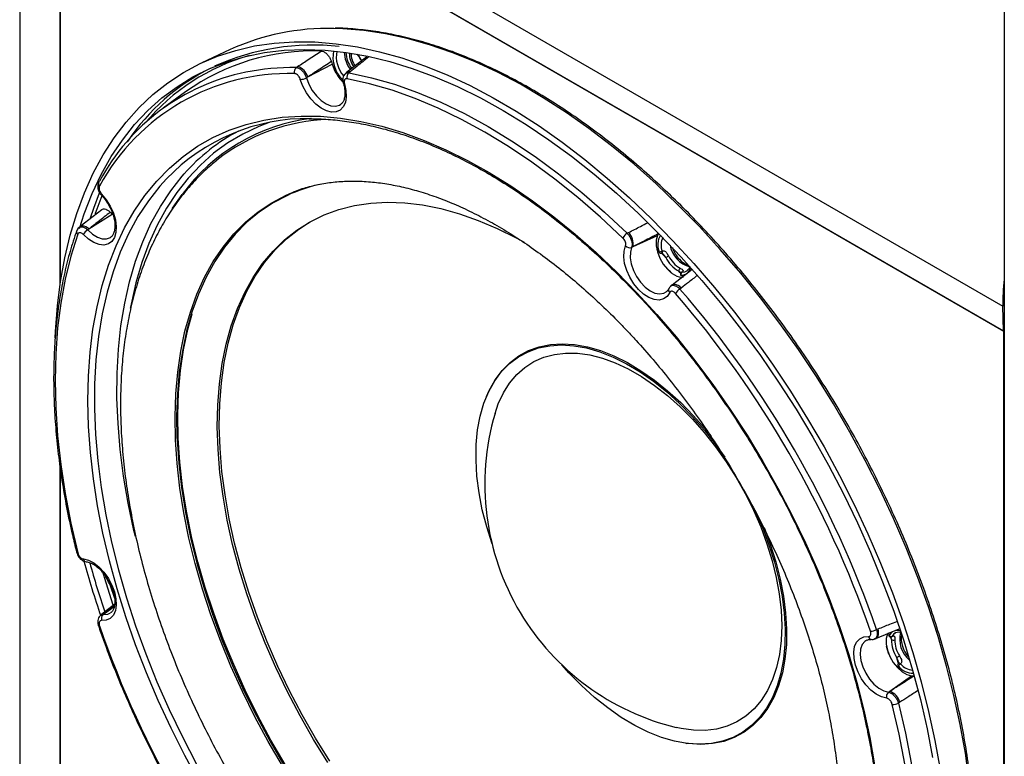
# Model space of a CAD drawing. Units: inches. Extents: x 29 to 701, y 200 to 822.
# Drawn here: x 103 to 111, y 791 to 797 of the extents above; entities that cross this region are included whole.
import ezdxf

# ---------------------------------------------------------------- set-up
doc = ezdxf.new("R2010")
doc.units = ezdxf.units.IN
doc.header["$MEASUREMENT"] = 0

msp = doc.modelspace()

# ---------------------------------------------------------------- linework, layer by layer
at = {"color": 7, "linetype": 'Continuous', "lineweight": 25}
for p, q in [((102.9127, 813.3036), (102.9127, 786.4985)), ((111.0657, 808.6169), (111.0657, 781.7919)), ((103.2451, 807.4928), (103.2451, 795.2639)), ((103.2571, 799.593), (111.0536, 795.0921)), ((111.0621, 794.8831), (103.2486, 799.3937)), ((103.2486, 799.3937), (103.2486, 795.2879)), ((103.2528, 799.3954), (111.0579, 794.8896)), ((104.6548, 797.217), (104.4196, 797.1068)), ((105.4936, 797.1188), (105.5003, 797.0965)), ((105.7864, 797.1585), (105.62, 797.0263)), ((105.2021, 797.0691), (105.2139, 797.0768)), ((105.2992, 796.9906), (105.5003, 797.0965)), ((105.6498, 797.0337), (105.6399, 797.0258)), ((105.2992, 796.9906), (105.2873, 796.9832)), ((105.5772, 796.9594), (105.5972, 796.9584)), ((105.6193, 797.0263), (105.6105, 797.0192)), ((104.2865, 796.867), (104.1021, 796.7324)), ((103.5903, 796.0101), (103.5905, 796.01)), ((103.5917, 795.8911), (103.4135, 795.7521)), ((103.4865, 795.7321), (103.6788, 795.8532)), ((103.6627, 795.8701), (103.6788, 795.8532)), ((103.4136, 795.7527), (103.4039, 795.745)), ((103.4865, 795.7321), (103.4756, 795.724)), ((107.9422, 795.6966), (107.9548, 795.7031)), ((107.9924, 795.5855), (108.1935, 795.6771)), ((108.2001, 795.6917), (108.1935, 795.6771)), ((107.9924, 795.5855), (107.9799, 795.5793)), ((108.1882, 795.5617), (108.2069, 795.5428)), ((108.2619, 795.4965), (108.2256, 795.5337)), ((108.2876, 795.3891), (108.2542, 795.4241)), ((108.3006, 795.3753), (108.2876, 795.3891)), ((108.4812, 795.3969), (108.3141, 795.2674)), ((108.382, 795.3694), (108.3695, 795.383)), ((108.3894, 795.3501), (108.4076, 795.3302)), ((108.4363, 795.3844), (108.4388, 795.3861)), ((108.3135, 795.268), (108.3035, 795.2603)), ((108.3907, 795.243), (108.3799, 795.2346)), ((111.0579, 794.8896), (111.0536, 795.0921)), ((111.0657, 794.8939), (111.0579, 794.8896)), ((111.0657, 794.8851), (111.0621, 794.8831)), ((111.0621, 781.7939), (111.0621, 794.8831)), ((106.7783, 794.3449), (106.775, 794.3367)), ((103.2451, 793.7749), (103.2451, 786.3066)), ((103.2486, 793.7492), (103.2486, 786.3046)), ((103.6601, 792.7876), (103.6964, 792.6741)), ((103.6997, 792.6259), (103.5904, 792.5394)), ((103.5901, 792.5402), (103.5811, 792.5331)), ((103.6161, 792.5472), (103.606, 792.5394)), ((110.0032, 792.3415), (110.195, 792.4198)), ((110.0079, 792.4148), (110.0205, 792.4199)), ((110.1045, 792.391), (110.1127, 792.3653)), ((110.1686, 792.3901), (110.1639, 792.3876)), ((109.9919, 792.3358), (110.0036, 792.3405)), ((110.1312, 792.3315), (110.1243, 792.3538)), ((110.1312, 792.3315), (110.1278, 792.3537)), ((110.1092, 792.2111), (110.0904, 792.275)), ((110.1901, 792.1309), (110.1758, 792.1816)), ((110.1883, 792.1108), (110.1954, 792.0852)), ((110.1181, 791.9037), (110.2979, 792.0321)), ((110.2979, 792.0321), (110.3139, 792.0305)), ((110.1065, 791.896), (110.1181, 791.9037)), ((110.2011, 791.8124), (110.1892, 791.8047)), ((108.428, 791.4732), (108.4368, 791.472))]:
    msp.add_line(p, q, dxfattribs=at)
at = {"color": 8, "linetype": 'Continuous', "lineweight": 25}
for p, q in [((105.5691, 796.9688), (105.5872, 796.9678)), ((105.5998, 796.9494), (105.586, 796.95)), ((103.5931, 796.0068), (103.5502, 795.8947)), ((103.6877, 792.6164), (103.6143, 792.8468)), ((103.6733, 792.7707), (103.6601, 792.7876)), ((103.6161, 792.5472), (103.696, 792.6042))]:
    msp.add_line(p, q, dxfattribs=at)
at = {"color": 8, "linetype": 'Continuous', "lineweight": 25, "flags": 128}
for points in [[(110.776, 791.1555), (110.7431, 791.3904), (110.7007, 791.6286), (110.6488, 791.8694), (110.5876, 792.1123), (110.5172, 792.3565), (110.4379, 792.6015), (110.3497, 792.8466), (110.253, 793.0911), (110.148, 793.3344), (110.0351, 793.5758), (109.9144, 793.8147), (109.7863, 794.0505), (109.6512, 794.2825), (109.5094, 794.5101), (109.3613, 794.7328), (109.2073, 794.9499), (109.0477, 795.1609), (108.8831, 795.3651), (108.7138, 795.5621), (108.5404, 795.7514), (108.3631, 795.9323), (108.1827, 796.1045), (107.9994, 796.2675), (107.8138, 796.4209), (107.6264, 796.5642), (107.4377, 796.6971), (107.2481, 796.8192), (107.0583, 796.9302), (106.8686, 797.0298), (106.6796, 797.1178), (106.4918, 797.1939), (106.3058, 797.2578), (106.1218, 797.3095), (105.9406, 797.3488), (105.7625, 797.3756), (105.5881, 797.3898), (105.5149, 797.392)], [(105.2873, 796.9832), (105.3076, 796.9304), (105.3358, 796.8798), (105.3702, 796.8343), (105.409, 796.7966), (105.4498, 796.7689), (105.4902, 796.7526), (105.5281, 796.7489), (105.5611, 796.7578), (105.5726, 796.765)], [(105.5925, 796.9396), (105.593, 796.9385), (105.5949, 796.9367), (105.5981, 796.9354), (105.6024, 796.9346)], [(104.9798, 796.6134), (104.8918, 796.5801), (104.7606, 796.5182), (104.636, 796.4443), (104.5187, 796.3586), (104.4088, 796.2613), (104.3067, 796.1527), (104.2129, 796.0332), (104.1274, 795.9032), (104.0506, 795.7629), (103.9827, 795.6129), (103.924, 795.4536), (103.8746, 795.2855), (103.8346, 795.109), (103.8285, 795.0769)], [(104.1286, 796.1474), (104.0738, 796.0867), (103.9787, 795.9656), (103.8921, 795.8338), (103.8143, 795.6917), (103.7455, 795.5397), (103.686, 795.3783), (103.6359, 795.2079), (103.5954, 795.0292), (103.5646, 794.8425), (103.5436, 794.6486), (103.5325, 794.4479), (103.5312, 794.2411), (103.5399, 794.0289), (103.5584, 793.8118), (103.5868, 793.5905), (103.6249, 793.3658), (103.6726, 793.1382), (103.7297, 792.9085), (103.7962, 792.6773), (103.8718, 792.4455), (103.9562, 792.2136), (104.0492, 791.9824), (104.1506, 791.7525), (104.26, 791.5248), (104.3771, 791.2998)], [(103.8703, 793.185), (103.8588, 793.2342), (103.8114, 793.4607), (103.7734, 793.6844), (103.7452, 793.9047), (103.7268, 794.1208), (103.7182, 794.332), (103.7194, 794.5379), (103.7305, 794.7376), (103.7514, 794.9306), (103.782, 795.1164), (103.8223, 795.2944), (103.8722, 795.4639), (103.9314, 795.6246), (103.9999, 795.7759), (104.0773, 795.9174), (104.1635, 796.0486), (104.2582, 796.1691), (104.2749, 796.1882)], [(103.4985, 795.825), (103.5257, 795.9043), (103.5747, 796.0307)], [(103.5913, 796.0209), (103.5898, 796.0169), (103.5893, 796.0135), (103.5898, 796.0109), (103.5903, 796.0101)], [(105.0885, 791.2855), (104.971, 791.4871), (104.8605, 791.6924), (104.7575, 791.9008), (104.6623, 792.1114), (104.5752, 792.3235), (104.4966, 792.5364), (104.4267, 792.7494), (104.3659, 792.9617), (104.3142, 793.1725), (104.2718, 793.3811), (104.2391, 793.5868), (104.2159, 793.7888), (104.2025, 793.9865), (104.1988, 794.1791), (104.2049, 794.366), (104.2208, 794.5465), (104.2464, 794.72), (104.2815, 794.8859), (104.3262, 795.0435), (104.3802, 795.1924), (104.4434, 795.332), (104.5154, 795.4618), (104.5962, 795.5814), (104.6853, 795.6903), (104.7825, 795.7882), (104.8874, 795.8747), (104.9997, 795.9496), (105.119, 796.0124), (105.1632, 796.032)], [(105.1293, 796.0104), (105.0115, 795.9482), (104.8994, 795.8735), (104.7947, 795.7871), (104.6977, 795.6894), (104.6087, 795.5807), (104.5281, 795.4613), (104.4562, 795.3317), (104.3931, 795.1924), (104.3392, 795.0438), (104.2946, 794.8864), (104.2595, 794.7208), (104.234, 794.5477), (104.2181, 794.3675), (104.212, 794.1809), (104.2152, 793.9998)], [(103.4865, 795.7321), (103.4733, 795.7426), (103.4598, 795.7506), (103.4467, 795.7558), (103.4345, 795.758), (103.4236, 795.7571), (103.4146, 795.753), (103.4134, 795.7522)], [(103.4756, 795.724), (103.5151, 795.6887), (103.556, 795.6638), (103.596, 795.6507), (103.6328, 795.6503), (103.6642, 795.6625), (103.6674, 795.6646)], [(107.9799, 795.5793), (107.9691, 795.54), (107.968, 795.4933), (107.9767, 795.4421), (107.9947, 795.3892), (108.021, 795.3378), (108.054, 795.2907), (108.0918, 795.2508), (108.1323, 795.2203), (108.1731, 795.2009), (108.2118, 795.1939), (108.2463, 795.1996), (108.2655, 795.21)], [(108.2328, 795.5487), (108.2334, 795.5435), (108.2331, 795.539), (108.2317, 795.5355), (108.2294, 795.5332), (108.2288, 795.5329)], [(108.3968, 795.3755), (108.3932, 795.3749), (108.3917, 795.374)], [(108.3968, 795.3755), (108.4203, 795.3775), (108.4363, 795.3844)], [(108.3907, 795.243), (108.3777, 795.2542), (108.3643, 795.2632), (108.3511, 795.2694), (108.3387, 795.2726), (108.3274, 795.2728), (108.3179, 795.2698), (108.3141, 795.2674)], [(103.606, 792.5394), (103.6415, 792.5422), (103.6656, 792.5534)], [(103.5736, 792.4445), (103.5695, 792.4448), (103.5665, 792.4457), (103.5646, 792.4471), (103.5642, 792.4478)], [(110.1639, 792.3876), (110.1519, 792.3783), (110.1384, 792.359)], [(109.9278, 792.3273), (109.9108, 792.3166), (109.8886, 792.2896), (109.8754, 792.2525), (109.8717, 792.2075), (109.8779, 792.1572), (109.8936, 792.1045), (109.9178, 792.0523), (109.9492, 792.0039), (109.986, 791.9618), (110.0261, 791.9287), (110.067, 791.9063), (110.1065, 791.896)], [(110.1384, 792.359), (110.1361, 792.3562), (110.1344, 792.3552)]]:
    msp.add_lwpolyline(points, dxfattribs=at)
at = {"color": 7, "linetype": 'Continuous', "lineweight": 25, "flags": 128}
for points in [[(103.206, 794.8315), (103.2085, 794.8842), (103.2244, 795.0944), (103.2501, 795.2978), (103.2855, 795.4937), (103.3305, 795.6817), (103.3849, 795.8612), (103.4487, 796.0319), (103.5217, 796.1932), (103.6036, 796.3447), (103.6943, 796.486), (103.7935, 796.6168), (103.901, 796.7366), (104.0164, 796.8452), (104.1395, 796.9423), (104.2699, 797.0277), (104.4073, 797.101), (104.5513, 797.1621), (104.7016, 797.2109), (104.8577, 797.2472), (105.0192, 797.2709), (105.1858, 797.282), (105.3569, 797.2804), (105.5321, 797.2661), (105.7109, 797.2392), (105.8929, 797.1998), (106.0776, 797.1478), (106.2645, 797.0836), (106.4531, 797.0072), (106.6428, 796.9189), (106.8333, 796.8189), (107.024, 796.7074), (107.2143, 796.5847), (107.4038, 796.4513), (107.592, 796.3073), (107.7784, 796.1533), (107.9625, 795.9896), (108.1437, 795.8167), (108.3217, 795.635), (108.4959, 795.4449), (108.6659, 795.2471), (108.8313, 795.042), (108.9915, 794.8301), (109.1462, 794.6121), (109.2949, 794.3885), (109.4373, 794.1598), (109.573, 793.9268), (109.7016, 793.69), (109.8228, 793.4501), (109.9363, 793.2077), (110.0417, 792.9633), (110.1388, 792.7178), (110.2273, 792.4717), (110.307, 792.2257), (110.3777, 791.9804), (110.4392, 791.7365), (110.4913, 791.4946), (110.5339, 791.2554)], [(103.4069, 795.7371), (103.4466, 795.8572), (103.5123, 796.0247), (103.5871, 796.1827), (103.6709, 796.3308), (103.7634, 796.4686), (103.8644, 796.5957), (103.9736, 796.7118), (104.0906, 796.8165), (104.2153, 796.9096), (104.3472, 796.9908), (104.486, 797.0599), (104.6313, 797.1167), (104.7828, 797.1611), (104.94, 797.1929), (105.1025, 797.2121), (105.2698, 797.2185), (105.4415, 797.2123), (105.6172, 797.1934), (105.7964, 797.1618), (105.9785, 797.1177), (106.1632, 797.0611), (106.3498, 796.9923), (106.5379, 796.9113), (106.7271, 796.8184), (106.9167, 796.714), (107.1062, 796.5981), (107.2953, 796.4713), (107.4832, 796.3337), (107.6697, 796.1858), (107.854, 796.0279), (108.0358, 795.8606), (108.2146, 795.6842), (108.3898, 795.4993), (108.561, 795.3062), (108.7277, 795.1056), (108.8896, 794.898), (109.0461, 794.6839), (109.1968, 794.464), (109.3413, 794.2388), (109.4793, 794.0088), (109.6103, 793.7749), (109.734, 793.5375), (109.8501, 793.2973), (109.9583, 793.0549), (110.0582, 792.8111), (110.1497, 792.5664), (110.2324, 792.3216), (110.3061, 792.0773), (110.3706, 791.8341), (110.4258, 791.5927), (110.4715, 791.3537)], [(105.6024, 796.9346), (105.6145, 796.8785), (105.6168, 796.8262), (105.6092, 796.7802), (105.5922, 796.7429), (105.5666, 796.7161), (105.5336, 796.7011), (105.4948, 796.6988), (105.4523, 796.7092), (105.4082, 796.7318), (105.3645, 796.7654), (105.3236, 796.8085), (105.2875, 796.8588), (105.2579, 796.9138), (105.2363, 796.9709)], [(107.9079, 795.6568), (107.7227, 795.8297), (107.5347, 795.9925), (107.3444, 796.1447), (107.1525, 796.2859), (106.9593, 796.4156), (106.7656, 796.5335), (106.5719, 796.6393), (106.3788, 796.7325), (106.1868, 796.813), (105.9965, 796.8805), (105.8085, 796.9347), (105.6233, 796.9756)], [(105.6399, 797.0258), (105.8265, 796.9845), (106.0159, 796.9299), (106.2077, 796.8619), (106.4012, 796.7808), (106.5958, 796.6868), (106.791, 796.5802), (106.9862, 796.4614), (107.1809, 796.3307), (107.3744, 796.1884), (107.5661, 796.035), (107.7556, 795.8709), (107.9422, 795.6966)], [(104.4011, 791.1487), (104.2799, 791.3717), (104.166, 791.5979), (104.06, 791.8266), (103.9619, 792.057), (103.8723, 792.2885), (103.7913, 792.5204), (103.7192, 792.752), (103.6561, 792.9826), (103.6024, 793.2116), (103.5581, 793.4382), (103.5233, 793.6618), (103.4982, 793.8817), (103.4829, 794.0972), (103.4774, 794.3077), (103.4817, 794.5126), (103.4958, 794.7113), (103.5197, 794.9031), (103.5532, 795.0875), (103.5963, 795.264), (103.6489, 795.432), (103.7108, 795.591), (103.7818, 795.7405), (103.8617, 795.8802), (103.9503, 796.0095), (104.0473, 796.1281), (104.1523, 796.2357), (104.2652, 796.3319), (104.3856, 796.4164), (104.513, 796.489), (104.6472, 796.5495), (104.7877, 796.5976), (104.9341, 796.6333), (105.086, 796.6564), (105.2429, 796.6669), (105.4043, 796.6647), (105.5698, 796.6499), (105.7388, 796.6224), (105.9109, 796.5824), (106.0856, 796.53), (106.2623, 796.4654), (106.4405, 796.3886), (106.6197, 796.3), (106.7993, 796.1999), (106.9788, 796.0885), (107.1577, 795.9661), (107.3354, 795.8332), (107.5114, 795.6901), (107.6852, 795.5372), (107.8562, 795.3751), (108.024, 795.2041)], [(103.5742, 796.1289), (103.5699, 796.1251), (103.5673, 796.1214)], [(103.5913, 796.0209), (103.6299, 795.9737), (103.6628, 795.9205), (103.6883, 795.8641), (103.7051, 795.8071), (103.7124, 795.7525), (103.7099, 795.703), (103.6977, 795.661), (103.6763, 795.6286), (103.6468, 795.6075), (103.6108, 795.5987), (103.57, 795.6026), (103.5264, 795.619), (103.4822, 795.6472), (103.4397, 795.6857)], [(104.1781, 795.901), (104.1792, 795.9029), (104.2572, 796.0171)], [(103.5502, 795.8947), (103.5378, 795.8593), (103.5368, 795.8564)], [(105.4636, 791.3147), (105.3456, 791.5052), (105.2343, 791.6999), (105.1302, 791.8982), (105.0336, 792.0992), (104.945, 792.3023), (104.8647, 792.5066), (104.7929, 792.7113), (104.7299, 792.9158), (104.6761, 793.1191), (104.6315, 793.3206), (104.5964, 793.5195), (104.5709, 793.715), (104.555, 793.9064), (104.5489, 794.0929), (104.5526, 794.2739), (104.566, 794.4486), (104.5891, 794.6165), (104.6218, 794.7768), (104.6641, 794.9289), (104.7156, 795.0724), (104.7763, 795.2065), (104.8459, 795.3309), (104.9242, 795.4451), (105.0107, 795.5485), (105.1053, 795.6409), (105.2076, 795.7219), (105.3171, 795.7911), (105.4335, 795.8484), (105.5563, 795.8934), (105.685, 795.926), (105.8192, 795.9462), (105.9584, 795.9537), (106.1019, 795.9487), (106.2494, 795.931), (106.4002, 795.9008), (106.5537, 795.8583), (106.7093, 795.8034), (106.8666, 795.7366), (107.0248, 795.6579), (107.0897, 795.6224)], [(105.4802, 791.3243), (105.3622, 791.5148), (105.2509, 791.7095), (105.1468, 791.9078), (105.0502, 792.1088), (104.9616, 792.3119), (104.8813, 792.5162), (104.8095, 792.7209), (104.7465, 792.9254), (104.6927, 793.1287), (104.6481, 793.3302), (104.613, 793.5291), (104.5874, 793.7246), (104.5716, 793.916), (104.5655, 794.1025), (104.5692, 794.2835), (104.5826, 794.4582), (104.6057, 794.6261), (104.6384, 794.7864), (104.6807, 794.9385), (104.7322, 795.082), (104.7929, 795.2161), (104.8625, 795.3405), (104.9408, 795.4547), (105.0273, 795.5581), (105.1219, 795.6505), (105.2242, 795.7315), (105.3115, 795.788)], [(103.3937, 795.688), (103.3365, 795.5072), (103.2895, 795.3173), (103.2528, 795.1187), (103.2266, 794.9122), (103.2108, 794.6983), (103.2055, 794.4777), (103.2108, 794.2509), (103.2266, 794.0188), (103.2528, 793.7819), (103.2895, 793.541), (103.3365, 793.2968), (103.3937, 793.05)], [(108.1935, 795.6771), (108.1831, 795.6384), (108.1831, 795.5923), (108.1935, 795.5417), (108.2134, 795.4902), (108.2417, 795.4413), (108.2763, 795.3982), (108.3149, 795.364), (108.3549, 795.3409), (108.3935, 795.3306), (108.3967, 795.3303)], [(108.2949, 795.2052), (108.2733, 795.173), (108.2437, 795.1522), (108.2076, 795.1436), (108.1667, 795.1478), (108.1231, 795.1645), (108.0789, 795.1929), (108.0364, 795.2316), (107.9977, 795.2786), (107.9647, 795.3317), (107.939, 795.3881), (107.922, 795.4451), (107.9145, 795.4998), (107.9168, 795.5494), (107.9288, 795.5916)], [(108.2068, 795.537), (108.2065, 795.5374), (108.206, 795.5388), (108.2062, 795.5406), (108.2069, 795.5428)], [(108.2458, 795.4354), (108.2919, 795.3872), (108.3112, 795.3667)], [(108.3894, 795.3501), (108.3886, 795.348), (108.3883, 795.3464), (108.3886, 795.3451), (108.3888, 795.3449)], [(108.024, 795.2041), (108.188, 795.0248), (108.3478, 794.8378), (108.5028, 794.6435), (108.6527, 794.4426), (108.7969, 794.2357), (108.9351, 794.0234), (109.0668, 793.8063), (109.1916, 793.5851), (109.3092, 793.3604), (109.4192, 793.1329), (109.5213, 792.9033), (109.6152, 792.6722), (109.7005, 792.4404), (109.7771, 792.2086), (109.8447, 791.9774), (109.9031, 791.7475), (109.9522, 791.5196), (109.9917, 791.2945)], [(105.1107, 791.2983), (104.9932, 791.4999), (104.8827, 791.7052), (104.7797, 791.9135), (104.6845, 792.124), (104.5975, 792.3362), (104.5189, 792.549), (104.449, 792.762), (104.3881, 792.9742), (104.3365, 793.185), (104.2942, 793.3936), (104.2614, 793.5992), (104.2382, 793.8012), (104.2248, 793.9989), (104.2211, 794.1915), (104.2272, 794.3783), (104.2431, 794.5588), (104.2687, 794.7323), (104.3038, 794.8981), (104.3404, 795.0299)], [(106.8239, 793.124), (106.7798, 793.2639), (106.7435, 793.4069), (106.7164, 793.5477), (106.6989, 793.6852), (106.6911, 793.8184), (106.693, 793.9463), (106.7047, 794.0679), (106.726, 794.1822), (106.7567, 794.2885), (106.7968, 794.3858), (106.8457, 794.4735), (106.9032, 794.5509), (106.9689, 794.6174), (107.0421, 794.6725), (107.1225, 794.7157), (107.2093, 794.7468), (107.3019, 794.7655), (107.3996, 794.7717), (107.5016, 794.7653), (107.6073, 794.7463), (107.7157, 794.715), (107.826, 794.6715), (107.9374, 794.6162), (108.0491, 794.5495), (108.1603, 794.4719), (108.2699, 794.384), (108.3773, 794.2864), (108.4816, 794.18), (108.582, 794.0655), (108.6778, 793.9438), (108.7508, 793.8416)], [(106.7783, 794.3449), (106.8002, 794.3941), (106.8493, 794.4821), (106.907, 794.5598), (106.9728, 794.6265), (107.0463, 794.6817), (107.127, 794.7251), (107.214, 794.7563), (107.307, 794.7751), (107.405, 794.7813), (107.5074, 794.7748), (107.6133, 794.7558), (107.7221, 794.7244), (107.8328, 794.6807), (107.9446, 794.6252), (108.0566, 794.5583), (108.1681, 794.4805), (108.2781, 794.3923), (108.3859, 794.2944), (108.4905, 794.1877), (108.5913, 794.0728), (108.636, 794.0176)], [(106.8485, 794.2032), (106.876, 794.2833), (106.9183, 794.3744), (106.9694, 794.4557), (107.0289, 794.5263), (107.0963, 794.5858), (107.1711, 794.6337), (107.2526, 794.6695), (107.3403, 794.6931), (107.4334, 794.7041), (107.5311, 794.7026), (107.6327, 794.6885), (107.7373, 794.662), (107.8441, 794.6232), (107.9523, 794.5725), (108.061, 794.5102), (108.1692, 794.437), (108.2762, 794.3533), (108.3811, 794.2599), (108.483, 794.1574), (108.5811, 794.0468), (108.6746, 793.9289), (108.7627, 793.8047), (108.8448, 793.6751)], [(104.2152, 793.9998), (104.2157, 793.9886), (104.2291, 793.7913), (104.2522, 793.5896), (104.2849, 793.3843), (104.3272, 793.1761), (104.3788, 792.9657), (104.4396, 792.7538), (104.5093, 792.5412), (104.5877, 792.3286), (104.6746, 792.1169), (104.7697, 791.9067), (104.8725, 791.6987), (104.9828, 791.4937), (105.1001, 791.2925), (105.2241, 791.0957), (105.3543, 790.904), (105.4902, 790.7181), (105.6314, 790.5386), (105.7774, 790.3663), (105.8353, 790.3014)], [(108.8448, 793.6751), (108.9202, 793.5412), (108.9883, 793.4041), (109.0485, 793.2649), (109.1004, 793.1247), (109.1435, 792.9846), (109.1775, 792.8458), (109.2021, 792.7094), (109.2171, 792.5764), (109.2224, 792.448), (109.2179, 792.3252), (109.2038, 792.209), (109.18, 792.1003), (109.1469, 791.9999), (109.1045, 791.9088), (109.0534, 791.8276), (108.9939, 791.7569), (108.9265, 791.6974), (108.8517, 791.6496), (108.7702, 791.6137), (108.6825, 791.5902), (108.5895, 791.5791), (108.4917, 791.5806), (108.3902, 791.5947), (108.3491, 791.6037)], [(109.0082, 793.3875), (109.063, 793.2611), (109.1172, 793.117), (109.1626, 792.9729), (109.199, 792.8299), (109.2261, 792.6891), (109.2436, 792.5516), (109.2514, 792.4184), (109.2494, 792.2905), (109.2378, 792.169), (109.2165, 792.0546), (109.1857, 791.9484), (109.1457, 791.851), (109.0968, 791.7633), (109.0392, 791.6859), (108.9736, 791.6194), (108.9003, 791.5644), (108.82, 791.5211), (108.7332, 791.49), (108.6406, 791.4713), (108.5429, 791.4652), (108.4408, 791.4716), (108.3352, 791.4905), (108.2268, 791.5219), (108.1165, 791.5653), (108.005, 791.6207), (107.8933, 791.6874), (107.7822, 791.765), (107.6725, 791.8529), (107.5651, 791.9504), (107.4608, 792.0568), (107.4023, 792.1221)], [(109.0762, 793.2596), (109.1281, 793.1212), (109.1737, 792.9766), (109.2102, 792.8332), (109.2374, 792.6919), (109.2549, 792.554), (109.2628, 792.4203), (109.2608, 792.292), (109.2492, 792.1701), (109.2278, 792.0553), (109.1969, 791.9487), (109.1568, 791.8511), (109.1077, 791.7631), (109.05, 791.6854), (108.9841, 791.6187), (108.9106, 791.5635), (108.83, 791.5201), (108.7429, 791.4889), (108.65, 791.4701), (108.552, 791.4639), (108.4496, 791.4704), (108.4368, 791.472)], [(103.4397, 792.9992), (103.4822, 792.9886), (103.5264, 792.9658), (103.57, 792.9319), (103.6108, 792.8887), (103.6468, 792.8382), (103.6763, 792.7831), (103.6977, 792.7261), (103.7099, 792.6699), (103.7124, 792.6175), (103.7051, 792.5713), (103.6883, 792.5338), (103.6628, 792.5068), (103.6299, 792.4916), (103.5913, 792.489)], [(110.0032, 792.3414), (110.0074, 792.3435), (110.0147, 792.3503), (110.0202, 792.3601), (110.0236, 792.3725), (110.0249, 792.387), (110.0238, 792.4031), (110.0205, 792.4199)], [(110.0916, 791.8457), (110.049, 791.8563), (110.0048, 791.8791), (109.9613, 791.913), (109.9204, 791.9562), (109.8844, 792.0066), (109.8549, 792.0617), (109.8336, 792.1188), (109.8213, 792.175), (109.8188, 792.2274), (109.8261, 792.2735), (109.843, 792.3111), (109.8684, 792.3381), (109.9013, 792.3533), (109.9399, 792.3559)], [(110.0999, 792.3829), (110.0978, 792.3786), (110.0875, 792.34), (110.0875, 792.2938), (110.0978, 792.2433), (110.1178, 792.1917), (110.1461, 792.1428), (110.1807, 792.0997), (110.2193, 792.0655), (110.2593, 792.0424), (110.2979, 792.0321)], [(110.1079, 792.3674), (110.108, 792.367), (110.1089, 792.3662), (110.1105, 792.3656), (110.1127, 792.3653)], [(110.1883, 792.1108), (110.1861, 792.1113), (110.1844, 792.1121), (110.1835, 792.1132), (110.1833, 792.1136)], [(110.1919, 792.1355), (110.1913, 792.1351), (110.1907, 792.1348)], [(110.1375, 789.1568), (110.1947, 789.3376), (110.2417, 789.5276), (110.2784, 789.7261), (110.3047, 789.9327), (110.3205, 790.1466), (110.3258, 790.3672), (110.3205, 790.5939), (110.3047, 790.8261), (110.2784, 791.063), (110.2417, 791.3039), (110.1947, 791.5481), (110.1375, 791.7949)], [(110.1892, 791.8047), (110.2468, 791.556), (110.2942, 791.3098), (110.3312, 791.0671), (110.3577, 790.8283), (110.3736, 790.5944), (110.3789, 790.3659), (110.3736, 790.1435), (110.3577, 789.9279), (110.3312, 789.7198), (110.2942, 789.5197), (110.2468, 789.3283), (110.1892, 789.1461)]]:
    msp.add_lwpolyline(points, dxfattribs=at)
at = {"color": 7, "linetype": 'Continuous', "lineweight": 25}
for centre, radius, start, end in [((105.4648, 795.4379), 1.9548, 88.53033, 114.47996), ((105.3443, 795.3872), 1.819, 87.97378, 125.56049), ((105.3441, 795.261), 1.9936, 83.84828, 114.19831), ((105.8501, 797.2036), 0.2499, 181.80422, 217.52119), ((105.8128, 797.1813), 0.1564, 177.72975, 219.05549), ((105.3077, 795.4447), 1.8119, 116.81797, 145.90535), ((105.2315, 797.0345), 0.0454, 130.33737, 200.49739), ((105.1724, 796.9505), 0.133, 17.53875, 71.79504), ((105.844, 797.1994), 0.3588, 196.67292, 226.02544), ((105.1394, 795.2395), 1.7798, 88.40164, 151.60911), ((105.1427, 795.2856), 1.7809, 101.56739, 151.73455), ((105.238, 797.0758), 0.105, 269.08946, 298.02799), ((105.6708, 796.9878), 0.049, 129.16209, 194.37666), ((105.2979, 795.0272), 1.6193, 89.27964, 136.23), ((105.5228, 795.0615), 1.5787, 91.92744, 128.24439), ((105.4528, 795.1548), 1.567, 117.66272, 138.73735), ((105.7019, 794.7744), 1.3621, 103.11233, 114.85667), ((103.5301, 795.6368), 0.1029, 122.03432, 151.58577), ((107.9912, 795.6198), 0.0911, 122.50586, 156.05964), ((107.8532, 795.6058), 0.1406, 351.72442, 43.76697), ((107.9636, 795.6237), 0.0473, 222.72792, 290.25868), ((108.5191, 795.6351), 0.2244, 189.53953, 255.2495), ((108.2208, 795.5508), 0.0197, 224.51666, 294.12982), ((108.2092, 795.5927), 0.0499, 267.35577, 298.18406), ((108.1048, 795.8232), 0.3625, 295.67949, 299.83649), ((108.506, 795.6201), 0.2736, 206.84237, 240.05854), ((108.5042, 795.6196), 0.2455, 206.84258, 240.05827), ((108.3987, 795.3831), 0.0293, 125.61581, 180.23419), ((108.4034, 795.3581), 0.0197, 126.31798, 222.40023), ((108.4115, 795.3575), 0.0232, 129.06377, 198.45964), ((108.4438, 795.1305), 0.1222, 121.55124, 146.28034), ((101.8866, 789.6059), 8.5411, 19.09774, 40.90226), ((101.8741, 789.5986), 8.6076, 19.09774, 40.90226), ((108.8364, 793.6179), 2.0723, 163.59526, 210.87296), ((111.0753, 795.0968), 7.9192, 195.48909, 198.93078), ((110.9627, 795.0447), 7.7536, 195.53902, 198.67942), ((103.641, 792.7957), 0.0577, 104.11319, 117.51253), ((108.8364, 793.6179), 2.0723, 210.87296, 256.39936), ((103.6361, 792.5033), 0.047, 129.81709, 197.69311), ((111.6446, 795.239), 8.5411, 199.09775, 220.90225), ((109.9497, 792.5223), 0.1222, 273.72643, 298.4447), ((110.4199, 792.3338), 0.2206, 164.46988, 231.1668), ((110.1266, 792.3733), 0.0197, 197.60026, 293.67632), ((110.1301, 792.3807), 0.0232, 221.5431, 290.93023), ((110.4049, 792.3313), 0.2736, 179.94354, 213.15671), ((110.146, 792.3568), 0.0293, 239.76937, 294.38024), ((110.4036, 792.3299), 0.2455, 179.94344, 213.15668), ((110.3796, 791.8831), 0.3615, 120.15879, 124.32748), ((110.2023, 792.1188), 0.0197, 125.86528, 195.48402), ((110.2327, 792.0879), 0.0499, 121.81217, 152.65095), ((110.1367, 791.8597), 0.0473, 129.73688, 197.27433), ((110.066, 791.7731), 0.1406, 16.23116, 68.27858), ((110.1471, 791.8855), 0.0911, 263.94615, 297.49079)]:
    msp.add_arc(centre, radius, start, end, dxfattribs=at)
at = {"color": 8, "linetype": 'Continuous', "lineweight": 25}
for centre, radius, start, end in [((105.7617, 797.154), 0.2552, 168.19487, 226.85372), ((105.7715, 797.1573), 0.2371, 168.81146, 222.14007), ((105.2948, 795.4833), 1.7524, 105.90952, 140.01084), ((105.8563, 797.2055), 0.2428, 182.75245, 216.94106), ((105.8142, 797.1819), 0.1716, 177.40946, 218.89497), ((105.452, 796.9715), 0.3315, 27.68876, 38.6103), ((105.1806, 795.0426), 2.0266, 89.39058, 101.23927), ((105.6437, 796.9948), 0.0394, 81.10299, 127.71679), ((105.602, 796.9712), 0.0151, 192.95836, 262.38176), ((105.5164, 795.1003), 1.5575, 96.95319, 143.9424), ((103.5956, 796.108), 0.0313, 154.77928, 225.36091), ((103.4115, 795.7098), 0.0281, 164.59209, 230.70081), ((108.3411, 795.5994), 0.1456, 146.69936, 202.85276), ((108.3731, 795.5997), 0.1494, 155.69028, 199.98188), ((108.57, 795.6629), 0.2668, 198.72494, 223.1287), ((108.4899, 795.578), 0.1505, 220.38468, 254.56998), ((108.3939, 795.4249), 0.0749, 266.55951, 350.72676), ((108.3149, 795.2273), 0.0298, 159.26491, 227.79775), ((103.3937, 793.0614), 0.0114, 205.51784, 270.24436), ((103.4687, 793.0053), 0.0297, 191.90477, 258.9701), ((103.6137, 792.509), 0.0383, 86.32209, 126.93127), ((110.1802, 792.3306), 0.0758, 69.92042, 152.81904), ((109.9691, 792.3622), 0.0299, 192.22083, 260.47631), ((110.4316, 792.3416), 0.2197, 170.95027, 223.9122), ((110.307, 792.2043), 0.151, 218.24013, 272.21169), ((110.1949, 792.1209), 0.0148, 39.16493, 101.33021), ((110.3207, 792.2263), 0.1494, 220.01803, 264.31205)]:
    msp.add_arc(centre, radius, start, end, dxfattribs=at)
at = {"color": 7, "linetype": 'Continuous', "lineweight": 25}
msp.add_ellipse((112.1405, 795.6893), major_axis=(0.7499, 1.2991), ratio=0.605893, start_param=2.181059, end_param=2.356111, dxfattribs=at)
for points, knots in [([(110.4521, 788.8668), (110.467, 788.8932), (110.5086, 788.9669), (110.568, 789.0976), (110.6308, 789.2577), (110.6848, 789.4263), (110.7303, 789.6025), (110.7672, 789.7859), (110.7954, 789.9761), (110.8148, 790.1726), (110.8253, 790.375), (110.827, 790.5828), (110.8199, 790.7954), (110.8039, 791.0123), (110.7791, 791.2331), (110.7457, 791.4572), (110.7035, 791.6841), (110.6529, 791.9133), (110.5939, 792.1441), (110.5266, 792.376), (110.4512, 792.6086), (110.3679, 792.8412), (110.2769, 793.0733), (110.1784, 793.3043), (110.0726, 793.5338), (109.9598, 793.761), (109.8403, 793.9856), (109.7143, 794.207), (109.5822, 794.4246), (109.4443, 794.638), (109.3008, 794.8466), (109.1522, 795.0499), (108.9987, 795.2474), (108.8408, 795.4388), (108.6788, 795.6234), (108.5131, 795.801), (108.344, 795.971), (108.1721, 796.133), (107.9977, 796.2867), (107.8211, 796.4318), (107.6429, 796.5677), (107.4634, 796.6943), (107.2831, 796.8112), (107.1024, 796.9181), (106.9216, 797.0148), (106.7413, 797.101), (106.5619, 797.1765), (106.3838, 797.2412), (106.2073, 797.2948), (106.0331, 797.3371), (105.8613, 797.3685), (105.693, 797.3871), (105.5811, 797.3955), (105.5265, 797.3944), (105.5257, 797.3944)], [0, 0, 0, 0, 0.011017, 0.030739, 0.050478, 0.070231, 0.089995, 0.109768, 0.129547, 0.149329, 0.169114, 0.188899, 0.208684, 0.228468, 0.248251, 0.268032, 0.287812, 0.307589, 0.327365, 0.347139, 0.366912, 0.386683, 0.406453, 0.426223, 0.445991, 0.465759, 0.485526, 0.505294, 0.525061, 0.544828, 0.564596, 0.584365, 0.604134, 0.623904, 0.643675, 0.663448, 0.683222, 0.702998, 0.722777, 0.742557, 0.762339, 0.782123, 0.80191, 0.821698, 0.841488, 0.861279, 0.88107, 0.90086, 0.920647, 0.940429, 0.960204, 0.97997, 0.999722, 1, 1, 1, 1]), ([(105.2139, 797.0768), (105.2445, 797.097), (105.3094, 797.1397), (105.3743, 797.1825), (105.4086, 797.2051)], [0, 0, 0, 0, 0.470695, 1, 1, 1, 1]), ([(105.4086, 797.2051), (105.4153, 797.2041), (105.4285, 797.2021), (105.4501, 797.188), (105.4697, 797.1674), (105.485, 797.1431), (105.4909, 797.1264), (105.4936, 797.1188)], [0, 0, 0, 0, 0.207181, 0.414406, 0.620668, 0.826451, 1, 1, 1, 1]), ([(105.4936, 797.1188), (105.4569, 797.0946), (105.3921, 797.0519), (105.3273, 797.0091), (105.2992, 796.9906)], [0, 0, 0, 0, 0.566613, 1, 1, 1, 1]), ([(105.71, 797.1729), (105.7113, 797.1715), (105.7191, 797.163), (105.7251, 797.1524), (105.7301, 797.1436)], [0, 0, 0, 0, 0.174139, 1, 1, 1, 1]), ([(105.7301, 797.1436), (105.7334, 797.139), (105.7381, 797.1326), (105.7412, 797.1254), (105.7421, 797.1233)], [0, 0, 0, 0, 0.707577, 1, 1, 1, 1]), ([(105.2021, 797.0691), (105.2085, 797.068), (105.2212, 797.0657), (105.2424, 797.0515), (105.262, 797.031), (105.2779, 797.007), (105.2844, 796.9907), (105.2873, 796.9832)], [0, 0, 0, 0, 0.206895, 0.414146, 0.62054, 0.826304, 1, 1, 1, 1]), ([(105.2363, 796.9709), (105.2348, 796.9751), (105.2315, 796.9844), (105.2229, 796.9978), (105.212, 797.0093), (105.2, 797.017), (105.1927, 797.0181), (105.189, 797.0186)], [0, 0, 0, 0, 0.173889, 0.379584, 0.585762, 0.792902, 1, 1, 1, 1]), ([(105.6119, 797.0182), (105.6085, 797.0157), (105.5992, 797.009), (105.5909, 796.9913), (105.5872, 796.9682), (105.5888, 796.9501), (105.5923, 796.9404), (105.5926, 796.9396)], [0, 0, 0, 0, 0.148721, 0.395911, 0.660017, 0.973801, 1, 1, 1, 1]), ([(105.6233, 796.9756), (105.6203, 796.9758), (105.6137, 796.9763), (105.6058, 796.9716), (105.6006, 796.9624), (105.599, 796.9496), (105.6013, 796.9396), (105.6024, 796.9346)], [0, 0, 0, 0, 0.173891, 0.379587, 0.585763, 0.792904, 1, 1, 1, 1]), ([(105.5925, 796.9396), (105.5947, 796.9312), (105.6014, 796.9066), (105.6065, 796.8679), (105.605, 796.8274), (105.5964, 796.7956), (105.585, 796.775), (105.5757, 796.7684), (105.572, 796.7658)], [0, 0, 0, 0, 0.101407, 0.295884, 0.488441, 0.679305, 0.871116, 1, 1, 1, 1]), ([(105.3086, 796.6441), (105.3104, 796.6441), (105.3613, 796.6464), (105.4654, 796.6404), (105.6206, 796.6252), (105.7794, 796.5975), (105.9408, 796.5589), (106.1046, 796.5093), (106.2702, 796.4487), (106.4373, 796.3773), (106.6054, 796.2954), (106.774, 796.203), (106.9428, 796.1006), (107.1111, 795.9882), (107.2787, 795.8663), (107.4449, 795.7352), (107.6095, 795.5951), (107.7718, 795.4465), (107.9096, 795.3116), (107.9926, 795.2251), (108.0232, 795.1931)], [0, 0, 0, 0, 0.002131, 0.062493, 0.122787, 0.183025, 0.243218, 0.303377, 0.363514, 0.423635, 0.483749, 0.54386, 0.60397, 0.664083, 0.724201, 0.784324, 0.844453, 0.904589, 0.964732, 1, 1, 1, 1]), ([(104.5464, 796.3), (104.529, 796.2864), (104.4732, 796.2431), (104.3868, 796.1592), (104.2872, 796.0491), (104.1956, 795.9287), (104.1117, 795.7991), (104.0359, 795.6602), (103.9684, 795.5125), (103.9095, 795.3562), (103.8594, 795.192), (103.8183, 795.0202), (103.7864, 794.8414), (103.7637, 794.6563), (103.7503, 794.4653), (103.7461, 794.2691), (103.7513, 794.0684), (103.7656, 793.8636), (103.7889, 793.6555), (103.8213, 793.4445), (103.8625, 793.2312), (103.9123, 793.0163), (103.9707, 792.8002), (104.0373, 792.5836), (104.1121, 792.367), (104.1948, 792.151), (104.2851, 791.9362), (104.3828, 791.7232), (104.4876, 791.5124), (104.5992, 791.3045), (104.7174, 791.1), (104.8417, 790.8995), (104.972, 790.7035), (105.1078, 790.5125), (105.2487, 790.3271), (105.3945, 790.1477), (105.5447, 789.9749), (105.699, 789.809), (105.857, 789.6507), (106.0183, 789.5002), (106.1824, 789.3582), (106.349, 789.2248), (106.5178, 789.1007), (106.6881, 788.986), (106.8597, 788.8813), (107.0321, 788.7868), (107.2049, 788.703), (107.3776, 788.63), (107.5496, 788.5683), (107.7205, 788.5181), (107.8897, 788.4796), (108.0566, 788.453), (108.2206, 788.4384), (108.3812, 788.4358), (108.5377, 788.4454), (108.6897, 788.4665), (108.8361, 788.5003), (108.9421, 788.5312), (108.9974, 788.5544), (109.0076, 788.5587)], [0, 0, 0, 0, 0.007827, 0.024963, 0.042169, 0.059474, 0.076899, 0.094452, 0.112135, 0.129937, 0.147845, 0.16584, 0.1839, 0.202008, 0.220147, 0.238302, 0.256463, 0.274619, 0.292767, 0.310902, 0.329025, 0.347134, 0.365229, 0.383312, 0.401383, 0.419445, 0.437498, 0.455544, 0.473585, 0.491624, 0.509661, 0.527699, 0.545739, 0.563783, 0.581832, 0.59989, 0.617956, 0.636035, 0.654126, 0.672232, 0.690354, 0.708493, 0.726649, 0.744822, 0.763011, 0.781213, 0.799423, 0.817631, 0.835826, 0.853993, 0.872114, 0.890169, 0.908136, 0.925993, 0.943725, 0.96132, 0.978777, 0.996107, 1, 1, 1, 1]), ([(103.568, 796.1209), (103.5657, 796.1169), (103.5596, 796.1063), (103.5574, 796.0845), (103.5617, 796.0572), (103.5733, 796.0301), (103.5857, 796.0164), (103.5909, 796.0107)], [0, 0, 0, 0, 0.119546, 0.317802, 0.553345, 0.811945, 1, 1, 1, 1]), ([(103.5736, 796.0857), (103.5724, 796.0829), (103.5698, 796.0767), (103.5698, 796.0636), (103.5736, 796.0486), (103.5809, 796.0333), (103.5878, 796.025), (103.5913, 796.0209)], [0, 0, 0, 0, 0.173894, 0.379585, 0.585764, 0.792902, 1, 1, 1, 1]), ([(105.1635, 796.0307), (105.1744, 796.0357), (105.2212, 796.0571), (105.31, 796.0839), (105.4294, 796.1109), (105.554, 796.126), (105.6827, 796.1304), (105.8153, 796.1239), (105.9515, 796.1068), (106.0911, 796.0791), (106.2336, 796.0407), (106.3788, 795.9919), (106.5263, 795.9326), (106.6757, 795.8629), (106.8265, 795.7831), (106.9781, 795.6932), (107.1302, 795.5934), (107.2821, 795.4841), (107.4334, 795.3654), (107.5835, 795.2379), (107.7319, 795.1016), (107.8512, 794.9842), (107.9206, 794.9116), (107.9421, 794.8892)], [0, 0, 0, 0, 0.0163432, 0.0703075, 0.1236868, 0.1763219, 0.2282089, 0.2794391, 0.3301417, 0.3804476, 0.4304722, 0.4803101, 0.5300347, 0.5797011, 0.6293492, 0.6789998, 0.7286732, 0.7783831, 0.8281375, 0.8779401, 0.9277915, 0.9776901, 1, 1, 1, 1]), ([(103.5905, 796.01), (103.5965, 796.0033), (103.6141, 795.9838), (103.6408, 795.9463), (103.6672, 795.8979), (103.6869, 795.8478), (103.6988, 795.799), (103.7025, 795.7543), (103.6986, 795.7162), (103.688, 795.6876), (103.6773, 795.6714), (103.6692, 795.6668), (103.667, 795.6656)], [0, 0, 0, 0, 0.058732, 0.172363, 0.286415, 0.400373, 0.513639, 0.625777, 0.736603, 0.846881, 0.958631, 1, 1, 1, 1]), ([(103.5917, 795.8912), (103.5961, 795.8938), (103.6053, 795.8995), (103.6246, 795.897), (103.6448, 795.8871), (103.6571, 795.8755), (103.6627, 795.8701)], [0, 0, 0, 0, 0.239122, 0.507126, 0.774504, 1, 1, 1, 1]), ([(103.6627, 795.8701), (103.6294, 795.8441), (103.5707, 795.7981), (103.512, 795.752), (103.4865, 795.7321)], [0, 0, 0, 0, 0.566612, 1, 1, 1, 1]), ([(103.4039, 795.744), (103.399, 795.7397), (103.3903, 795.7323), (103.3867, 795.7216), (103.3851, 795.717)], [0, 0, 0, 0, 0.571895, 1, 1, 1, 1]), ([(103.3844, 795.7172), (103.3746, 795.6884), (103.346, 795.605), (103.3053, 795.461), (103.2651, 795.2831), (103.2338, 795.0981), (103.2112, 794.9067), (103.1974, 794.7091), (103.1925, 794.5061), (103.1964, 794.298), (103.2092, 794.0854), (103.2308, 793.8687), (103.261, 793.6486), (103.3001, 793.4255), (103.3415, 793.2278), (103.3717, 793.1043), (103.3834, 793.0564)], [0, 0, 0, 0, 0.040071, 0.115998, 0.191953, 0.267935, 0.343937, 0.41995, 0.495968, 0.571986, 0.648002, 0.724012, 0.800016, 0.876013, 0.952004, 1, 1, 1, 1]), ([(103.4397, 795.6857), (103.4365, 795.6887), (103.4297, 795.6951), (103.4184, 795.7006), (103.4076, 795.7016), (103.3985, 795.6976), (103.3953, 795.6912), (103.3937, 795.688)], [0, 0, 0, 0, 0.173889, 0.379586, 0.585764, 0.792904, 1, 1, 1, 1]), ([(107.9288, 795.5916), (107.9298, 795.5947), (107.932, 795.6013), (107.9311, 795.6148), (107.9266, 795.63), (107.9186, 795.645), (107.9115, 795.6528), (107.9079, 795.6568)], [0, 0, 0, 0, 0.173888, 0.379585, 0.585763, 0.792904, 1, 1, 1, 1]), ([(107.9422, 795.6966), (107.9483, 795.6894), (107.9607, 795.6749), (107.9745, 795.6478), (107.9828, 795.6205), (107.9848, 795.5964), (107.9815, 795.5847), (107.9799, 795.5793)], [0, 0, 0, 0, 0.206895, 0.414146, 0.62054, 0.826304, 1, 1, 1, 1]), ([(108.2001, 795.6917), (108.1609, 795.6717), (108.0916, 795.6363), (108.0224, 795.6009), (107.9924, 795.5855)], [0, 0, 0, 0, 0.5666125, 1, 1, 1, 1]), ([(108.2288, 795.5329), (108.229, 795.5329), (108.2294, 795.5331), (108.2299, 795.5331), (108.2335, 795.5313), (108.236, 795.5289), (108.2372, 795.5277)], [0, 0, 0, 0, 0.181885, 0.495555, 0.758555, 1, 1, 1, 1]), ([(108.2328, 795.5487), (108.2351, 795.5495), (108.2405, 795.5514), (108.2497, 795.5503), (108.26, 795.5447), (108.2727, 795.5312), (108.2803, 795.5176), (108.2852, 795.5088)], [0, 0, 0, 0, 0.113302, 0.252687, 0.424838, 0.628862, 1, 1, 1, 1]), ([(108.2619, 795.4965), (108.2563, 795.5047), (108.2486, 795.5156), (108.2395, 795.5252), (108.2371, 795.5276)], [0, 0, 0, 0, 0.742884, 1, 1, 1, 1]), ([(108.3817, 795.4069), (108.3872, 795.404), (108.3973, 795.3988), (108.4053, 795.392), (108.4061, 795.3861), (108.4032, 795.3807), (108.399, 795.3772), (108.3968, 795.3755)], [0, 0, 0, 0, 0.302406, 0.552102, 0.730541, 0.863318, 1, 1, 1, 1]), ([(108.4613, 795.4212), (108.4612, 795.4206), (108.4595, 795.4094), (108.451, 795.3962), (108.4411, 795.3889), (108.4366, 795.3855)], [0, 0, 0, 0, 0.033447, 0.559862, 1, 1, 1, 1]), ([(108.3872, 795.3687), (108.3867, 795.3691), (108.3818, 795.3739), (108.3753, 795.3787), (108.3695, 795.383)], [0, 0, 0, 0, 0.10092, 1, 1, 1, 1]), ([(108.3934, 795.3754), (108.3934, 795.3754), (108.3935, 795.3755), (108.3928, 795.3748), (108.3919, 795.3741), (108.3916, 795.374)], [0, 0, 0, 0, 0.270526, 0.801972, 1, 1, 1, 1]), ([(108.3047, 795.2588), (108.3003, 795.2555), (108.2927, 795.2498), (108.2892, 795.2411), (108.2878, 795.2374)], [0, 0, 0, 0, 0.577777, 1, 1, 1, 1]), ([(108.0232, 795.1931), (108.0505, 795.164), (108.1298, 795.0794), (108.2583, 794.934), (108.4071, 794.7548), (108.5515, 794.5693), (108.6912, 794.378), (108.8258, 794.1815), (108.9549, 793.9803), (109.0781, 793.7749), (109.1952, 793.5659), (109.3057, 793.3538), (109.4095, 793.1393), (109.5062, 792.9228), (109.5955, 792.7051), (109.6773, 792.4866), (109.7513, 792.268), (109.8172, 792.0499), (109.8751, 791.8329), (109.9245, 791.6175), (109.9656, 791.4044), (109.9981, 791.1941), (110.0219, 790.9871), (110.0371, 790.7841), (110.0435, 790.5857), (110.0412, 790.3922), (110.0302, 790.2044), (110.0105, 790.0225), (109.9822, 789.8473), (109.9454, 789.6791), (109.9002, 789.5183), (109.8467, 789.3653), (109.7848, 789.2211), (109.7269, 789.1051), (109.6868, 789.0409), (109.6728, 789.0186)], [0, 0, 0, 0, 0.016401, 0.047595, 0.078795, 0.109996, 0.1412, 0.172404, 0.20361, 0.234817, 0.266023, 0.29723, 0.328435, 0.35964, 0.390843, 0.422044, 0.453243, 0.484439, 0.515632, 0.546821, 0.578007, 0.609188, 0.640366, 0.67154, 0.702709, 0.733876, 0.76504, 0.796203, 0.827367, 0.858534, 0.889706, 0.920889, 0.952088, 0.983309, 1, 1, 1, 1]), ([(108.287, 795.2377), (108.2849, 795.2336), (108.2787, 795.2215), (108.2707, 795.2147), (108.2654, 795.2102)], [0, 0, 0, 0, 0.340483, 1, 1, 1, 1]), ([(108.3422, 795.1983), (108.3392, 795.2015), (108.3325, 795.2084), (108.3212, 795.2148), (108.31, 795.2169), (108.3005, 795.2139), (108.2968, 795.2081), (108.2949, 795.2052)], [0, 0, 0, 0, 0.173891, 0.379586, 0.585763, 0.792904, 1, 1, 1, 1]), ([(107.9421, 794.8892), (107.9671, 794.8625), (108.0398, 794.7849), (108.1578, 794.6507), (108.2946, 794.4849), (108.4273, 794.3128), (108.5553, 794.1349), (108.6784, 793.952), (108.796, 793.7645), (108.9078, 793.5731), (109.0135, 793.3783), (109.1126, 793.181), (109.2049, 792.9816), (109.2901, 792.7809), (109.3678, 792.5795), (109.438, 792.378), (109.5003, 792.1773), (109.5546, 791.9778), (109.6007, 791.7804), (109.6386, 791.5856), (109.6681, 791.3941), (109.6893, 791.2066), (109.7021, 791.0237), (109.7066, 790.8459), (109.7028, 790.6739), (109.6908, 790.5083), (109.6709, 790.3494), (109.6431, 790.1979), (109.6077, 790.0541), (109.5649, 789.9183), (109.5149, 789.791), (109.4579, 789.6723), (109.3941, 789.5623), (109.3235, 789.4612), (109.246, 789.3694), (109.1669, 789.2903), (109.1108, 789.2469), (109.0852, 789.227)], [0, 0, 0, 0, 0.015188, 0.044217, 0.073265, 0.102331, 0.131411, 0.160503, 0.189602, 0.218704, 0.247808, 0.276908, 0.306, 0.335082, 0.364149, 0.393199, 0.422227, 0.451231, 0.480207, 0.509154, 0.538069, 0.56695, 0.595798, 0.624614, 0.653402, 0.682169, 0.710927, 0.739687, 0.768469, 0.797304, 0.82623, 0.855299, 0.884574, 0.914127, 0.944032, 0.974353, 1, 1, 1, 1]), ([(103.3841, 793.0564), (103.3865, 793.0482), (103.3919, 793.0295), (103.4109, 793.0028), (103.4351, 792.9842), (103.4542, 792.976), (103.4631, 792.9763), (103.4635, 792.9763)], [0, 0, 0, 0, 0.211106, 0.478901, 0.763974, 0.989729, 1, 1, 1, 1]), ([(103.3937, 793.05), (103.395, 793.0457), (103.3979, 793.0365), (103.4059, 793.0226), (103.4165, 793.0105), (103.4284, 793.0018), (103.4359, 793.0001), (103.4397, 792.9992)], [0, 0, 0, 0, 0.173889, 0.379582, 0.585758, 0.792901, 1, 1, 1, 1]), ([(103.4634, 792.9761), (103.4684, 792.9754), (103.4833, 792.9732), (103.5123, 792.9621), (103.5491, 792.939), (103.5857, 792.9066), (103.6201, 792.8665), (103.6503, 792.8205), (103.6746, 792.7712), (103.6917, 792.7212), (103.7009, 792.6734), (103.702, 792.6307), (103.6958, 792.5954), (103.6834, 792.5702), (103.6737, 792.5575), (103.6667, 792.5544), (103.6661, 792.5542)], [0, 0, 0, 0, 0.0401949, 0.1200921, 0.1992617, 0.2784579, 0.3581961, 0.4383911, 0.5187577, 0.59891, 0.6784662, 0.7571495, 0.8349727, 0.9127152, 0.9926458, 1, 1, 1, 1]), ([(103.6601, 792.7876), (103.6526, 792.8014), (103.6408, 792.8228), (103.6305, 792.844), (103.6269, 792.8516)], [0, 0, 0, 0, 0.643636, 1, 1, 1, 1]), ([(103.5818, 792.5314), (103.5776, 792.5278), (103.5678, 792.5196), (103.5599, 792.5003), (103.5575, 792.4764), (103.5602, 792.4581), (103.5641, 792.4484), (103.5643, 792.4478)], [0, 0, 0, 0, 0.184286, 0.41892, 0.676564, 0.981352, 1, 1, 1, 1]), ([(103.5913, 792.489), (103.5884, 792.4889), (103.582, 792.4888), (103.5746, 792.4831), (103.5702, 792.4731), (103.5694, 792.4597), (103.5722, 792.4496), (103.5736, 792.4445)], [0, 0, 0, 0, 0.173887, 0.379581, 0.585767, 0.792897, 1, 1, 1, 1]), ([(103.5642, 792.4478), (103.5782, 792.4076), (103.6189, 792.2908), (103.6922, 792.0978), (103.7865, 791.8694), (103.8881, 791.6424), (103.9969, 791.4174), (104.1125, 791.1948), (104.2347, 790.9753), (104.3631, 790.7594), (104.4974, 790.5476), (104.6374, 790.3404), (104.7826, 790.1383), (104.9328, 789.9419), (105.0681, 789.775), (105.1541, 789.6752), (105.1872, 789.6368)], [0, 0, 0, 0, 0.040035, 0.116069, 0.192104, 0.268135, 0.344164, 0.420191, 0.496218, 0.572243, 0.64827, 0.724298, 0.800327, 0.87636, 0.952397, 1, 1, 1, 1]), ([(109.9399, 792.3559), (109.9429, 792.356), (109.9492, 792.3561), (109.9566, 792.3618), (109.961, 792.3718), (109.9618, 792.3852), (109.959, 792.3953), (109.9576, 792.4003)], [0, 0, 0, 0, 0.173887, 0.379581, 0.58576, 0.792904, 1, 1, 1, 1]), ([(110.1652, 792.3877), (110.1658, 792.3883), (110.1723, 792.394), (110.186, 792.3964), (110.2024, 792.393), (110.2085, 792.3918)], [0, 0, 0, 0, 0.0644, 0.653434, 1, 1, 1, 1]), ([(109.9289, 792.3264), (109.9325, 792.3284), (109.9417, 792.3335), (109.9557, 792.3331), (109.9641, 792.3328)], [0, 0, 0, 0, 0.3897092, 1, 1, 1, 1]), ([(109.9641, 792.3337), (109.9695, 792.333), (109.9791, 792.3318), (109.9878, 792.336), (109.9916, 792.3378)], [0, 0, 0, 0, 0.5708635, 1, 1, 1, 1]), ([(110.1344, 792.3552), (110.1349, 792.3554), (110.1361, 792.356), (110.1369, 792.3561), (110.1367, 792.3561), (110.1367, 792.3561)], [0, 0, 0, 0, 0.33152, 0.874377, 1, 1, 1, 1]), ([(110.1384, 792.359), (110.1406, 792.3598), (110.1454, 792.3617), (110.1515, 792.362), (110.1562, 792.3589), (110.1589, 792.3495), (110.1584, 792.3378), (110.1581, 792.3302)], [0, 0, 0, 0, 0.113301, 0.252687, 0.424838, 0.628867, 1, 1, 1, 1]), ([(110.1904, 792.1445), (110.1888, 792.1494), (110.1848, 792.1622), (110.1792, 792.1743), (110.1758, 792.1816)], [0, 0, 0, 0, 0.39126, 1, 1, 1, 1]), ([(110.1905, 792.1445), (110.191, 792.1425), (110.1918, 792.1389), (110.1914, 792.1357), (110.191, 792.1351), (110.1911, 792.1348), (110.1894, 792.1342), (110.1891, 792.1341)], [0, 0, 0, 0, 0.245936, 0.453952, 0.653886, 0.93173, 1, 1, 1, 1]), ([(110.198, 792.1956), (110.2022, 792.1887), (110.2099, 792.1759), (110.2163, 792.1584), (110.2165, 792.1456), (110.2131, 792.1364), (110.2086, 792.1323), (110.2064, 792.1303)], [0, 0, 0, 0, 0.302404, 0.552099, 0.73054, 0.863317, 1, 1, 1, 1]), ([(110.1181, 791.9037), (110.1464, 791.922), (110.2117, 791.9643), (110.2769, 792.0066), (110.3139, 792.0305)], [0, 0, 0, 0, 0.433388, 1, 1, 1, 1]), ([(110.1065, 791.896), (110.113, 791.8943), (110.126, 791.8908), (110.147, 791.8749), (110.1661, 791.8531), (110.181, 791.8285), (110.1866, 791.8122), (110.1892, 791.8047)], [0, 0, 0, 0, 0.2068942, 0.4141478, 0.6205404, 0.8263061, 1, 1, 1, 1]), ([(110.1375, 791.7949), (110.1362, 791.7992), (110.1334, 791.8084), (110.1253, 791.8222), (110.1148, 791.8343), (110.1029, 791.843), (110.0953, 791.8448), (110.0916, 791.8457)], [0, 0, 0, 0, 0.1738881, 0.3795861, 0.5857614, 0.7929031, 1, 1, 1, 1])]:
    msp.add_open_spline(points, degree=3, knots=knots, dxfattribs=at)
at = {"color": 8, "linetype": 'Continuous', "lineweight": 25}
for points, knots in [([(105.8017, 797.1552), (105.7692, 797.1293), (105.7186, 797.0888), (105.668, 797.0482), (105.6498, 797.0337)], [0, 0, 0, 0, 0.641243, 1, 1, 1, 1]), ([(105.6117, 797.0185), (105.6154, 797.0212), (105.6231, 797.0269), (105.6341, 797.0262), (105.6399, 797.0258)], [0, 0, 0, 0, 0.48075, 1, 1, 1, 1]), ([(103.4039, 795.744), (103.4081, 795.7467), (103.4171, 795.7522), (103.4364, 795.7499), (103.4569, 795.7404), (103.4697, 795.7291), (103.4756, 795.724)], [0, 0, 0, 0, 0.238209, 0.506586, 0.774144, 1, 1, 1, 1]), ([(107.9548, 795.7031), (107.9874, 795.7197), (108.0401, 795.7465), (108.0927, 795.7733), (108.1128, 795.7835)], [0, 0, 0, 0, 0.619662, 1, 1, 1, 1]), ([(108.5244, 795.3472), (108.4994, 795.3278), (108.4549, 795.293), (108.4103, 795.2583), (108.3907, 795.243)], [0, 0, 0, 0, 0.559559, 1, 1, 1, 1]), ([(108.3043, 795.2592), (108.3046, 795.2597), (108.3084, 795.2647), (108.3212, 795.2667), (108.3409, 795.2636), (108.3617, 795.2522), (108.3742, 795.2401), (108.3799, 795.2346)], [0, 0, 0, 0, 0.023763, 0.278869, 0.532919, 0.786195, 1, 1, 1, 1]), ([(103.6143, 792.8468), (103.6108, 792.8588), (103.6072, 792.8714), (103.6035, 792.8838), (103.6033, 792.8843)], [0, 0, 0, 0, 0.958865, 1, 1, 1, 1]), ([(103.6973, 792.6116), (103.6939, 792.6089), (103.6668, 792.5874), (103.6398, 792.566), (103.6161, 792.5472)], [0, 0, 0, 0, 0.125171, 1, 1, 1, 1]), ([(103.5821, 792.5312), (103.5846, 792.5336), (103.5909, 792.5392), (103.6004, 792.5393), (103.606, 792.5394)], [0, 0, 0, 0, 0.406863, 1, 1, 1, 1]), ([(110.0205, 792.4199), (110.0532, 792.4332), (110.1047, 792.454), (110.1562, 792.4749), (110.1749, 792.4825)], [0, 0, 0, 0, 0.635267, 1, 1, 1, 1]), ([(110.0079, 792.4148), (110.0101, 792.4056), (110.0145, 792.3872), (110.0127, 792.3631), (110.0053, 792.3449), (109.9961, 792.3396), (109.9917, 792.3371)], [0, 0, 0, 0, 0.2561, 0.512638, 0.768119, 1, 1, 1, 1]), ([(110.3477, 791.9076), (110.3205, 791.89), (110.2716, 791.8582), (110.2227, 791.8265), (110.2011, 791.8124)], [0, 0, 0, 0, 0.556617, 1, 1, 1, 1])]:
    msp.add_open_spline(points, degree=3, knots=knots, dxfattribs=at)

doc.saveas('drawing.dxf')
